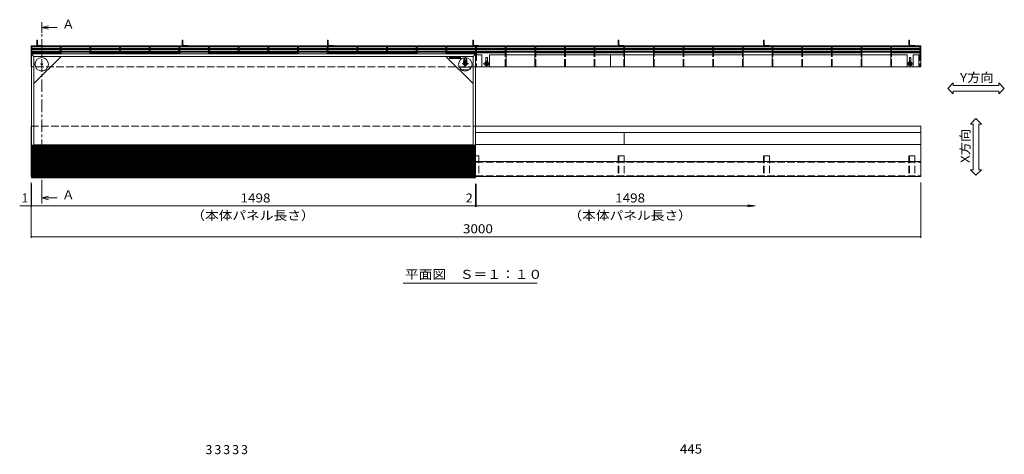
# Model space of a CAD drawing. Units: millimetres. Extents: x -2367 to 2726, y -1970 to 1903.
# Drawn here: x -2367 to 953, y 11 to 1476 of the extents above; entities that cross this region are included whole.
import ezdxf

# ---------------------------------------------------------------- set-up
doc = ezdxf.new("R2010")
doc.units = ezdxf.units.MM
doc.header["$LTSCALE"] = 10
doc.linetypes.add('JWW_CENTER1', pattern=[13.546667, 4.233333, -0.846667, 0.846667, -0.846667, 4.233333, -0.846667, 0.846667, -0.846667])
doc.linetypes.add('JWW_DASHED3', pattern=[13.546667, 2.54, -0.846667, 2.54, -0.846667, 2.54, -0.846667, 2.54, -0.846667])
for name, color, linetype in [('B-4', 7, 'Continuous'), ('C-0', 7, 'Continuous'), ('C-4', 7, 'Continuous'), ('C-5', 7, 'Continuous'), ('C-7', 7, 'Continuous'), ('F-0ﾚｲﾔ', 7, 'Continuous')]:
    doc.layers.add(name, color=color, linetype=linetype)
doc.styles.add('ＭＳ ゴシック', font='msgothic.ttc')

msp = doc.modelspace()

# ---------------------------------------------------------------- linework, layer by layer
at = {"layer": 'C-0', "color": 7, "linetype": 'Continuous', "lineweight": 9}
for p, q in [((761.9, 1244.2), (780.6, 1262.9)), ((780.6, 1253.5), (780.6, 1262.9)), ((934.1, 1253.5), (934.1, 1262.9)), ((952.9, 1244.2), (934.1, 1262.9)), ((761.9, 1244.2), (780.6, 1225.4)), ((780.6, 1253.5), (934.1, 1253.5)), ((780.6, 1234.8), (934.1, 1234.8)), ((780.6, 1225.4), (780.6, 1234.8)), ((952.9, 1244.2), (934.1, 1225.4)), ((934.1, 1225.4), (934.1, 1234.8)), ((857.4, 1142.2), (838.6, 1123.5)), ((857.4, 1142.2), (876.1, 1123.5)), ((848, 1123.5), (838.6, 1123.5)), ((848, 969.9), (848, 1123.5)), ((866.7, 969.9), (866.7, 1123.5)), ((876.1, 1123.5), (866.7, 1123.5)), ((848, 969.9), (838.6, 969.9)), ((857.4, 951.2), (838.6, 969.9)), ((857.4, 951.2), (876.1, 969.9)), ((876.1, 969.9), (866.7, 969.9))]:
    msp.add_line(p, q, dxfattribs=at)
at = {"layer": 'C-4', "color": 7, "linetype": 'Continuous', "lineweight": 9}
for p, q in [((-2308.8, 1407.2), (-2306.8, 1407.2)), ((-2308.8, 1391.2), (-2308.8, 1407.2)), ((-2306.8, 1391.2), (-2306.8, 1407.2)), ((-1818.8, 1407.2), (-1816.8, 1407.2)), ((-1818.8, 1391.2), (-1818.8, 1407.2)), ((-1816.8, 1391.2), (-1816.8, 1407.2)), ((-1328.8, 1407.2), (-1326.8, 1407.2)), ((-1328.8, 1391.2), (-1328.8, 1407.2)), ((-1326.8, 1391.2), (-1326.8, 1407.2)), ((-838.8, 1407.2), (-836.8, 1407.2)), ((-838.8, 1391.2), (-838.8, 1407.2)), ((-836.8, 1391.2), (-836.8, 1407.2)), ((-348.8, 1407.2), (-346.8, 1407.2)), ((-348.8, 1391.2), (-348.8, 1407.2)), ((-346.8, 1391.2), (-346.8, 1407.2)), ((141.2, 1407.2), (143.2, 1407.2)), ((141.2, 1391.2), (141.2, 1407.2)), ((143.2, 1391.2), (143.2, 1407.2)), ((631.2, 1407.2), (633.2, 1407.2)), ((631.2, 1391.2), (631.2, 1407.2)), ((633.2, 1391.2), (633.2, 1407.2)), ((-2328.8, 1387.2), (-2328.8, 1317.2)), ((-2325.8, 1362.2), (-2328.8, 1362.2)), ((-2325.8, 1384.2), (-2325.8, 1378.2)), ((-2325.8, 1375.2), (-2325.8, 1369.2)), ((-2325.8, 1366.2), (-2325.8, 1362.2)), ((-2304.8, 1389.2), (-2288.8, 1389.2)), ((-2304.8, 1387.2), (-2288.8, 1387.2)), ((-2288.8, 1389.2), (-2288.8, 1387.2)), ((-2230.3, 1378.2), (-2230.3, 1384.2)), ((-2230.3, 1369.2), (-2230.3, 1375.2)), ((-2230.3, 1362.2), (-2230.3, 1366.2)), ((-2227.3, 1362.2), (-2230.3, 1362.2)), ((-2227.3, 1378.2), (-2227.3, 1384.2)), ((-2227.3, 1369.2), (-2227.3, 1375.2)), ((-2227.3, 1362.2), (-2227.3, 1366.2)), ((-2130.3, 1378.2), (-2130.3, 1384.2)), ((-2130.3, 1369.2), (-2130.3, 1375.2)), ((-2130.3, 1362.2), (-2130.3, 1366.2)), ((-2127.3, 1362.2), (-2130.3, 1362.2)), ((-2127.3, 1378.2), (-2127.3, 1384.2)), ((-2127.3, 1369.2), (-2127.3, 1375.2)), ((-2127.3, 1362.2), (-2127.3, 1366.2)), ((-2030.3, 1378.2), (-2030.3, 1384.2)), ((-2030.3, 1369.2), (-2030.3, 1375.2)), ((-2030.3, 1362.2), (-2030.3, 1366.2)), ((-2027.3, 1362.2), (-2030.3, 1362.2)), ((-2027.3, 1378.2), (-2027.3, 1384.2)), ((-2027.3, 1369.2), (-2027.3, 1375.2)), ((-2027.3, 1362.2), (-2027.3, 1366.2)), ((-1930.3, 1378.2), (-1930.3, 1384.2)), ((-1930.3, 1369.2), (-1930.3, 1375.2)), ((-1930.3, 1362.2), (-1930.3, 1366.2)), ((-1927.3, 1362.2), (-1930.3, 1362.2)), ((-1927.3, 1378.2), (-1927.3, 1384.2)), ((-1927.3, 1369.2), (-1927.3, 1375.2)), ((-1927.3, 1362.2), (-1927.3, 1366.2)), ((-1830.3, 1378.2), (-1830.3, 1384.2)), ((-1830.3, 1369.2), (-1830.3, 1375.2)), ((-1830.3, 1362.2), (-1830.3, 1366.2)), ((-1830.3, 1362.2), (-1827.3, 1362.2)), ((-1827.3, 1378.2), (-1827.3, 1384.2)), ((-1827.3, 1369.2), (-1827.3, 1375.2)), ((-1827.3, 1362.2), (-1827.3, 1366.2)), ((-1814.8, 1389.2), (-1798.8, 1389.2)), ((-1814.8, 1387.2), (-1798.8, 1387.2)), ((-1798.8, 1389.2), (-1798.8, 1387.2)), ((-1730.3, 1378.2), (-1730.3, 1384.2)), ((-1730.3, 1369.2), (-1730.3, 1375.2)), ((-1730.3, 1362.2), (-1730.3, 1366.2)), ((-1727.3, 1362.2), (-1730.3, 1362.2)), ((-1727.3, 1378.2), (-1727.3, 1384.2)), ((-1727.3, 1369.2), (-1727.3, 1375.2)), ((-1727.3, 1362.2), (-1727.3, 1366.2)), ((-1630.3, 1378.2), (-1630.3, 1384.2)), ((-1630.3, 1369.2), (-1630.3, 1375.2)), ((-1630.3, 1362.2), (-1630.3, 1366.2)), ((-1627.3, 1362.2), (-1630.3, 1362.2)), ((-1627.3, 1378.2), (-1627.3, 1384.2)), ((-1627.3, 1369.2), (-1627.3, 1375.2)), ((-1627.3, 1362.2), (-1627.3, 1366.2)), ((-1530.3, 1378.2), (-1530.3, 1384.2)), ((-1530.3, 1369.2), (-1530.3, 1375.2)), ((-1530.3, 1362.2), (-1530.3, 1366.2)), ((-1527.3, 1362.2), (-1530.3, 1362.2)), ((-1527.3, 1378.2), (-1527.3, 1384.2)), ((-1527.3, 1369.2), (-1527.3, 1375.2)), ((-1527.3, 1362.2), (-1527.3, 1366.2)), ((-1430.3, 1378.2), (-1430.3, 1384.2)), ((-1430.3, 1369.2), (-1430.3, 1375.2)), ((-1430.3, 1362.2), (-1430.3, 1366.2)), ((-1430.3, 1362.2), (-1427.3, 1362.2)), ((-1427.3, 1378.2), (-1427.3, 1384.2)), ((-1427.3, 1369.2), (-1427.3, 1375.2)), ((-1427.3, 1362.2), (-1427.3, 1366.2)), ((-1330.3, 1378.2), (-1330.3, 1384.2)), ((-1330.3, 1369.2), (-1330.3, 1375.2)), ((-1330.3, 1362.2), (-1330.3, 1366.2)), ((-1327.3, 1362.2), (-1330.3, 1362.2)), ((-1327.3, 1378.2), (-1327.3, 1384.2)), ((-1327.3, 1369.2), (-1327.3, 1375.2)), ((-1327.3, 1362.2), (-1327.3, 1366.2)), ((-1324.8, 1389.2), (-1308.8, 1389.2)), ((-1324.8, 1387.2), (-1308.8, 1387.2)), ((-1308.8, 1389.2), (-1308.8, 1387.2)), ((-1230.3, 1378.2), (-1230.3, 1384.2)), ((-1230.3, 1369.2), (-1230.3, 1375.2)), ((-1230.3, 1362.2), (-1230.3, 1366.2)), ((-1230.3, 1362.2), (-1227.3, 1362.2)), ((-1227.3, 1378.2), (-1227.3, 1384.2)), ((-1227.3, 1369.2), (-1227.3, 1375.2)), ((-1227.3, 1362.2), (-1227.3, 1366.2)), ((-1130.3, 1378.2), (-1130.3, 1384.2)), ((-1130.3, 1369.2), (-1130.3, 1375.2)), ((-1130.3, 1362.2), (-1130.3, 1366.2)), ((-1130.3, 1362.2), (-1127.3, 1362.2)), ((-1127.3, 1378.2), (-1127.3, 1384.2)), ((-1127.3, 1369.2), (-1127.3, 1375.2)), ((-1127.3, 1362.2), (-1127.3, 1366.2)), ((-1030.3, 1378.2), (-1030.3, 1384.2)), ((-1030.3, 1369.2), (-1030.3, 1375.2)), ((-1030.3, 1362.2), (-1030.3, 1366.2)), ((-1030.3, 1362.2), (-1027.3, 1362.2)), ((-1027.3, 1378.2), (-1027.3, 1384.2)), ((-1027.3, 1369.2), (-1027.3, 1375.2)), ((-1027.3, 1362.2), (-1027.3, 1366.2)), ((-930.3, 1378.2), (-930.3, 1384.2)), ((-930.3, 1369.2), (-930.3, 1375.2)), ((-930.3, 1362.2), (-930.3, 1366.2)), ((-930.3, 1362.2), (-927.3, 1362.2)), ((-927.3, 1378.2), (-927.3, 1384.2)), ((-927.3, 1369.2), (-927.3, 1375.2)), ((-927.3, 1362.2), (-927.3, 1366.2)), ((-834.8, 1389.2), (-818.8, 1389.2)), ((-834.8, 1387.2), (-818.8, 1387.2)), ((-830.3, 1378.2), (-830.3, 1384.2)), ((-830.3, 1375.2), (-830.3, 1369.2)), ((-830.3, 1366.2), (-830.3, 1362.2)), ((-830.3, 1362.2), (-827.3, 1362.2)), ((-827.3, 1378.2), (-827.3, 1384.2)), ((-827.3, 1375.2), (-827.3, 1369.2)), ((-827.3, 1366.2), (-827.3, 1362.2)), ((-818.8, 1389.2), (-818.8, 1387.2)), ((-730.3, 1378.2), (-730.3, 1384.2)), ((-730.3, 1369.2), (-730.3, 1375.2)), ((-730.3, 1362.2), (-730.3, 1366.2)), ((-730.3, 1362.2), (-727.3, 1362.2)), ((-727.3, 1378.2), (-727.3, 1384.2)), ((-727.3, 1369.2), (-727.3, 1375.2)), ((-727.3, 1362.2), (-727.3, 1366.2)), ((-630.3, 1378.2), (-630.3, 1384.2)), ((-630.3, 1369.2), (-630.3, 1375.2)), ((-630.3, 1362.2), (-630.3, 1366.2)), ((-630.3, 1362.2), (-627.3, 1362.2)), ((-627.3, 1378.2), (-627.3, 1384.2)), ((-627.3, 1369.2), (-627.3, 1375.2)), ((-627.3, 1362.2), (-627.3, 1366.2)), ((-530.3, 1378.2), (-530.3, 1384.2)), ((-530.3, 1369.2), (-530.3, 1375.2)), ((-530.3, 1362.2), (-530.3, 1366.2)), ((-530.3, 1362.2), (-527.3, 1362.2)), ((-527.3, 1378.2), (-527.3, 1384.2)), ((-527.3, 1369.2), (-527.3, 1375.2)), ((-527.3, 1362.2), (-527.3, 1366.2)), ((-430.3, 1378.2), (-430.3, 1384.2)), ((-430.3, 1369.2), (-430.3, 1375.2)), ((-430.3, 1362.2), (-430.3, 1366.2)), ((-430.3, 1362.2), (-427.3, 1362.2)), ((-427.3, 1378.2), (-427.3, 1384.2)), ((-427.3, 1369.2), (-427.3, 1375.2)), ((-427.3, 1362.2), (-427.3, 1366.2)), ((-344.8, 1389.2), (-328.8, 1389.2)), ((-344.8, 1387.2), (-328.8, 1387.2)), ((-330.3, 1378.2), (-330.3, 1384.2)), ((-330.3, 1369.2), (-330.3, 1375.2)), ((-330.3, 1362.2), (-330.3, 1366.2)), ((-330.3, 1362.2), (-327.3, 1362.2)), ((-328.8, 1389.2), (-328.8, 1387.2)), ((-327.3, 1378.2), (-327.3, 1384.2)), ((-327.3, 1369.2), (-327.3, 1375.2)), ((-327.3, 1362.2), (-327.3, 1366.2)), ((-230.3, 1378.2), (-230.3, 1384.2)), ((-230.3, 1369.2), (-230.3, 1375.2)), ((-230.3, 1362.2), (-230.3, 1366.2)), ((-230.3, 1362.2), (-227.3, 1362.2)), ((-227.3, 1378.2), (-227.3, 1384.2)), ((-227.3, 1369.2), (-227.3, 1375.2)), ((-227.3, 1362.2), (-227.3, 1366.2)), ((-130.3, 1378.2), (-130.3, 1384.2)), ((-130.3, 1369.2), (-130.3, 1375.2)), ((-130.3, 1362.2), (-130.3, 1366.2)), ((-130.3, 1362.2), (-127.3, 1362.2)), ((-127.3, 1378.2), (-127.3, 1384.2)), ((-127.3, 1369.2), (-127.3, 1375.2)), ((-127.3, 1362.2), (-127.3, 1366.2)), ((-30.3, 1378.2), (-30.3, 1384.2)), ((-30.3, 1369.2), (-30.3, 1375.2)), ((-30.3, 1362.2), (-30.3, 1366.2)), ((-30.3, 1362.2), (-27.3, 1362.2)), ((-27.3, 1378.2), (-27.3, 1384.2)), ((-27.3, 1369.2), (-27.3, 1375.2)), ((-27.3, 1362.2), (-27.3, 1366.2)), ((69.7, 1378.2), (69.7, 1384.2)), ((69.7, 1369.2), (69.7, 1375.2)), ((69.7, 1362.2), (69.7, 1366.2)), ((72.7, 1362.2), (69.7, 1362.2)), ((72.7, 1378.2), (72.7, 1384.2)), ((72.7, 1369.2), (72.7, 1375.2)), ((72.7, 1362.2), (72.7, 1366.2)), ((145.2, 1389.2), (161.2, 1389.2)), ((145.2, 1387.2), (161.2, 1387.2)), ((161.2, 1389.2), (161.2, 1387.2)), ((169.7, 1378.2), (169.7, 1384.2)), ((169.7, 1369.2), (169.7, 1375.2)), ((169.7, 1362.2), (169.7, 1366.2)), ((172.7, 1362.2), (169.7, 1362.2)), ((172.7, 1378.2), (172.7, 1384.2)), ((172.7, 1369.2), (172.7, 1375.2)), ((172.7, 1362.2), (172.7, 1366.2)), ((269.7, 1378.2), (269.7, 1384.2)), ((269.7, 1369.2), (269.7, 1375.2)), ((269.7, 1362.2), (269.7, 1366.2)), ((272.7, 1362.2), (269.7, 1362.2)), ((272.7, 1378.2), (272.7, 1384.2)), ((272.7, 1369.2), (272.7, 1375.2)), ((272.7, 1362.2), (272.7, 1366.2)), ((369.7, 1378.2), (369.7, 1384.2)), ((369.7, 1369.2), (369.7, 1375.2)), ((369.7, 1362.2), (369.7, 1366.2)), ((372.7, 1362.2), (369.7, 1362.2)), ((372.7, 1378.2), (372.7, 1384.2)), ((372.7, 1369.2), (372.7, 1375.2)), ((372.7, 1362.2), (372.7, 1366.2)), ((469.7, 1378.2), (469.7, 1384.2)), ((469.7, 1369.2), (469.7, 1375.2)), ((469.7, 1362.2), (469.7, 1366.2)), ((472.7, 1362.2), (469.7, 1362.2)), ((472.7, 1378.2), (472.7, 1384.2)), ((472.7, 1369.2), (472.7, 1375.2)), ((472.7, 1362.2), (472.7, 1366.2)), ((569.7, 1378.2), (569.7, 1384.2)), ((569.7, 1369.2), (569.7, 1375.2)), ((569.7, 1362.2), (569.7, 1366.2)), ((572.7, 1362.2), (569.7, 1362.2)), ((572.7, 1378.2), (572.7, 1384.2)), ((572.7, 1369.2), (572.7, 1375.2)), ((572.7, 1362.2), (572.7, 1366.2)), ((635.2, 1389.2), (651.2, 1389.2)), ((635.2, 1387.2), (651.2, 1387.2)), ((651.2, 1389.2), (651.2, 1387.2)), ((668.2, 1384.2), (668.2, 1378.2)), ((668.2, 1375.2), (668.2, 1369.2)), ((668.2, 1366.2), (668.2, 1362.2)), ((671.2, 1362.2), (668.2, 1362.2)), ((671.2, 1387.2), (671.2, 1317.2)), ((-2319.8, 1352.2), (-2327.8, 1360.2)), ((-2327.8, 1360.2), (-2327.8, 942.2)), ((-2327.8, 1360.2), (-827.3, 1360.2)), ((-2227.8, 1352.2), (-2319.8, 1260.2)), ((-837.8, 1352.2), (-2319.8, 1352.2)), ((-2319.8, 1352.2), (-2319.8, 1052.2)), ((-929.8, 1352.2), (-837.8, 1260.2)), ((-917.8, 1345.2), (-917.8, 1349)), ((-917.1, 1349.6), (-912.8, 1349.6)), ((-917, 1344.4), (-912.8, 1344.4)), ((-915.4, 1347.8), (-915.4, 1346.3)), ((-914.5, 1347.8), (-914.5, 1346.3)), ((-912.1, 1348.9), (-912.1, 1345.2)), ((-911.4, 1345.2), (-911.4, 1346.1)), ((-909, 1346.1), (-911.4, 1346.1)), ((-910.8, 1349.6), (-906.4, 1349.6)), ((-908.3, 1346.6), (-910.8, 1346.6)), ((-910.6, 1344.4), (-906.3, 1344.4)), ((-908.8, 1347.7), (-908.8, 1348.4)), ((-908.8, 1345.9), (-908.8, 1345.8)), ((-908.6, 1347.5), (-906.3, 1347.5)), ((-908.1, 1348.2), (-908.1, 1348.4)), ((-908.1, 1346.3), (-908.1, 1345.8)), ((-905.9, 1348), (-907.8, 1348)), ((-905.7, 1348.2), (-905.7, 1348.9)), ((-905, 1349.4), (-905, 1348.4)), ((-905, 1347.4), (-905, 1346.7)), ((-905, 1345.6), (-905, 1344.7)), ((-904.8, 1347.6), (-903.2, 1347.6)), ((-904.8, 1346.5), (-903.2, 1346.5)), ((-904.8, 1345.9), (-903.2, 1345.9)), ((-900.5, 1344.4), (-904.8, 1344.4)), ((-900.5, 1349.6), (-904.7, 1349.6)), ((-904.7, 1348.2), (-903.2, 1348.2)), ((-900.3, 1349.4), (-900.3, 1344.7)), ((-899.5, 1344.7), (-899.5, 1349.4)), ((-899.3, 1349.6), (-896.7, 1349.6)), ((-897.9, 1344.4), (-899.3, 1344.4)), ((-897.7, 1344.7), (-897.7, 1346.7)), ((-896.7, 1344.6), (-897.4, 1346.7)), ((-896.5, 1349.5), (-896, 1348.1)), ((-894.1, 1344.4), (-896.5, 1344.4)), ((-895.8, 1349.4), (-895.8, 1348.1)), ((-895.5, 1349.6), (-894.1, 1349.6)), ((-893.9, 1344.7), (-893.9, 1349.4)), ((-892.9, 1349.4), (-892.9, 1345.2)), ((-890.8, 1349.6), (-892.7, 1349.6)), ((-892.2, 1344.4), (-888.2, 1344.4)), ((-890.6, 1349.4), (-890.6, 1348.8)), ((-890.6, 1347), (-890.6, 1346.2)), ((-890.5, 1347.1), (-889.9, 1347.1)), ((-889.9, 1349.4), (-889.9, 1348.8)), ((-889.9, 1347), (-889.9, 1346.2)), ((-889.6, 1349.6), (-887.7, 1349.6)), ((-887.5, 1349.4), (-887.5, 1345.2)), ((-886.6, 1349.4), (-886.6, 1348.1)), ((-886.6, 1344.7), (-886.6, 1345.8)), ((-884.4, 1349.6), (-886.3, 1349.6)), ((-886.3, 1344.4), (-884.4, 1344.4)), ((-884.2, 1349.4), (-884.2, 1347.9)), ((-884.2, 1344.7), (-884.2, 1346)), ((-883.5, 1349.4), (-883.5, 1347.9)), ((-883.5, 1344.7), (-883.5, 1346)), ((-881.1, 1349.6), (-883.3, 1349.6)), ((-883.3, 1344.4), (-881.1, 1344.4)), ((-880.9, 1349.4), (-880.9, 1344.7)), ((-837.8, 1352.2), (-829.8, 1360.2)), ((-837.8, 1352.2), (-837.8, 1052.2)), ((-829.8, 1360.2), (-829.8, 942.2)), ((-828.8, 1317.2), (671.2, 1317.2)), ((-829.8, 1052.2), (-2327.8, 1052.2)), ((-837.8, 1053.7), (-2319.8, 1053.7)), ((-829.8, 942.2), (-2327.8, 942.2)), ((-2328.8, 740.9), (-2328.8, 927.2)), ((-2327.8, 844.9), (-2327.8, 922.2)), ((-829.8, 844.9), (-829.8, 922.2)), ((-827.8, 844.9), (-827.8, 922.2)), ((671.2, 740.9), (671.2, 927.2)), ((-2328.8, 847.9), (-2367.1, 847.9)), ((-2328.8, 847.9), (-2327.8, 847.9)), ((-2327.8, 847.9), (-829.8, 847.9)), ((-829.8, 847.9), (-827.8, 847.9)), ((-827.8, 847.9), (112.6, 847.9)), ((112.6, 847.9), (87.8, 851.1)), ((112.6, 847.9), (87.8, 844.6)), ((-2328.8, 743.9), (671.2, 743.9))]:
    msp.add_line(p, q, dxfattribs=at)
at = {"layer": 'C-4', "color": 4, "linetype": 'Continuous', "lineweight": 9}
for p, q in [((671.2, 1387.2), (-2328.8, 1387.2)), ((-828.8, 1384.2), (-2328.8, 1384.2)), ((-828.8, 1378.2), (-2328.8, 1378.2)), ((-828.8, 1375.2), (-2328.8, 1375.2)), ((-828.8, 1369.2), (-2328.8, 1369.2)), ((-828.8, 1366.2), (-2328.8, 1366.2)), ((671.2, 1384.2), (-828.8, 1384.2)), ((671.2, 1378.2), (-828.8, 1378.2)), ((671.2, 1375.2), (-828.8, 1375.2)), ((671.2, 1369.2), (-828.8, 1369.2)), ((671.2, 1366.2), (-828.8, 1366.2)), ((-2327.8, 1052.2), (-2327.8, 942.2)), ((-829.8, 1052.2), (-2327.8, 1052.2)), ((-2327.8, 1050.2), (-829.8, 1050.2)), ((-2327.8, 1049.7), (-829.8, 1049.7)), ((-2327.8, 1047.7), (-829.8, 1047.7)), ((-2327.8, 1047.2), (-829.8, 1047.2)), ((-2327.8, 1044.2), (-829.8, 1044.2)), ((-2327.8, 1043.7), (-829.8, 1043.7)), ((-2327.8, 1041.7), (-829.8, 1041.7)), ((-2327.8, 1041.2), (-829.8, 1041.2)), ((-2327.8, 1038.2), (-829.8, 1038.2)), ((-2327.8, 1037.7), (-829.8, 1037.7)), ((-2327.8, 1035.7), (-829.8, 1035.7)), ((-2327.8, 1035.2), (-829.8, 1035.2)), ((-2327.8, 1032.2), (-829.8, 1032.2)), ((-2327.8, 1031.7), (-829.8, 1031.7)), ((-2327.8, 1029.7), (-829.8, 1029.7)), ((-2327.8, 1029.2), (-829.8, 1029.2)), ((-829.8, 1052.2), (-829.8, 942.2)), ((-2327.8, 1026.2), (-829.8, 1026.2)), ((-2327.8, 1025.7), (-829.8, 1025.7)), ((-2327.8, 1023.7), (-829.8, 1023.7)), ((-2327.8, 1023.2), (-829.8, 1023.2)), ((-2327.8, 1020.2), (-829.8, 1020.2)), ((-2327.8, 1019.7), (-829.8, 1019.7)), ((-2327.8, 1017.7), (-829.8, 1017.7)), ((-2327.8, 1017.2), (-829.8, 1017.2)), ((-2327.8, 1014.2), (-829.8, 1014.2)), ((-2327.8, 1013.7), (-829.8, 1013.7)), ((-2327.8, 1011.7), (-829.8, 1011.7)), ((-2327.8, 1011.2), (-829.8, 1011.2)), ((-2327.8, 1008.2), (-829.8, 1008.2)), ((-2327.8, 1007.7), (-829.8, 1007.7)), ((-2327.8, 1005.7), (-829.8, 1005.7)), ((-2327.8, 1005.2), (-829.8, 1005.2)), ((-2327.8, 1002.2), (-829.8, 1002.2)), ((-2327.8, 1001.7), (-829.8, 1001.7)), ((-2327.8, 999.7), (-829.8, 999.7)), ((-2327.8, 999.2), (-829.8, 999.2)), ((-2327.8, 996.2), (-829.8, 996.2)), ((-2327.8, 995.7), (-829.8, 995.7)), ((-2327.8, 993.7), (-829.8, 993.7)), ((-2327.8, 993.2), (-829.8, 993.2)), ((-2327.8, 990.2), (-829.8, 990.2)), ((-2327.8, 989.7), (-829.8, 989.7)), ((-2327.8, 987.7), (-829.8, 987.7)), ((-2327.8, 987.2), (-829.8, 987.2)), ((-2327.8, 984.2), (-829.8, 984.2)), ((-2327.8, 983.7), (-829.8, 983.7)), ((-2327.8, 981.7), (-829.8, 981.7)), ((-2327.8, 981.2), (-829.8, 981.2)), ((-2327.8, 978.2), (-829.8, 978.2)), ((-2327.8, 977.7), (-829.8, 977.7)), ((-2327.8, 975.7), (-829.8, 975.7)), ((-2327.8, 975.2), (-829.8, 975.2)), ((-2327.8, 972.2), (-829.8, 972.2)), ((-2327.8, 971.7), (-829.8, 971.7)), ((-2327.8, 969.7), (-829.8, 969.7)), ((-2327.8, 969.2), (-829.8, 969.2)), ((-2327.8, 966.2), (-829.8, 966.2)), ((-2327.8, 965.7), (-829.8, 965.7)), ((-2327.8, 963.7), (-829.8, 963.7)), ((-2327.8, 963.2), (-829.8, 963.2)), ((-2327.8, 960.2), (-829.8, 960.2)), ((-2327.8, 959.7), (-829.8, 959.7)), ((-2327.8, 957.7), (-829.8, 957.7)), ((-2327.8, 957.2), (-829.8, 957.2)), ((-2327.8, 954.2), (-829.8, 954.2)), ((-2327.8, 953.7), (-829.8, 953.7)), ((-2327.8, 951.7), (-829.8, 951.7)), ((-2327.8, 951.2), (-829.8, 951.2)), ((-2327.8, 948.2), (-829.8, 948.2)), ((-2327.8, 947.7), (-829.8, 947.7)), ((-2327.8, 945.7), (-829.8, 945.7)), ((-2327.8, 945.2), (-829.8, 945.2)), ((-2327.8, 942.2), (-829.8, 942.2))]:
    msp.add_line(p, q, dxfattribs=at)
at = {"layer": 'C-4', "color": 2, "linetype": 'Continuous', "lineweight": 9}
for p, q in [((-2328.8, 1364.2), (-2328.8, 1317.2)), ((-2230.3, 1364.2), (-2325.8, 1364.2)), ((-2127.3, 1364.2), (-2030.3, 1364.2)), ((-1930.3, 1364.2), (-2027.3, 1364.2)), ((-1830.3, 1364.2), (-1927.3, 1364.2)), ((-1727.3, 1364.2), (-1630.3, 1364.2)), ((-1530.3, 1364.2), (-1627.3, 1364.2)), ((-1430.3, 1364.2), (-1527.3, 1364.2)), ((-1327.3, 1364.2), (-1230.3, 1364.2)), ((-1130.3, 1364.2), (-1227.3, 1364.2)), ((-1030.3, 1364.2), (-1127.3, 1364.2)), ((-927.3, 1364.2), (-830.3, 1364.2)), ((-730.3, 1364.2), (-827.3, 1364.2)), ((-727.3, 1362.2), (-727.3, 1357.2)), ((-630.3, 1362.2), (-630.3, 1357.2)), ((-627.3, 1364.2), (-530.3, 1364.2)), ((-527.3, 1364.2), (-430.3, 1364.2)), ((-330.3, 1364.2), (-427.3, 1364.2)), ((-327.3, 1362.2), (-327.3, 1357.2)), ((-230.3, 1362.2), (-230.3, 1357.2)), ((-227.3, 1364.2), (-130.3, 1364.2)), ((-127.3, 1364.2), (-30.3, 1364.2)), ((69.7, 1364.2), (-27.3, 1364.2)), ((72.7, 1362.2), (72.7, 1357.2)), ((169.7, 1362.2), (169.7, 1357.2)), ((172.7, 1364.2), (269.7, 1364.2)), ((272.7, 1364.2), (369.7, 1364.2)), ((469.7, 1364.2), (372.7, 1364.2)), ((472.7, 1362.2), (472.7, 1357.2)), ((569.7, 1364.2), (569.7, 1357.2)), ((572.7, 1364.2), (668.2, 1364.2)), ((671.2, 1364.2), (671.2, 1317.2)), ((-782.8, 1317.2), (-808.8, 1317.2)), ((-327.3, 1317.2), (-428.8, 1317.2)), ((645.2, 1317.2), (625.2, 1317.2)), ((671.2, 1317.2), (665.2, 1317.2))]:
    msp.add_line(p, q, dxfattribs=at)
at = {"layer": 'C-4', "color": 7, "linetype": 'JWW_DASHED3', "lineweight": 9}
for p, q in [((-2328.8, 1317.2), (-2328.8, 1362.2)), ((-827.3, 1362.2), (-827.3, 1317.2)), ((-730.3, 1317.2), (-730.3, 1362.2)), ((-727.3, 1317.2), (-727.3, 1362.2)), ((-630.3, 1317.2), (-630.3, 1362.2)), ((-627.3, 1317.2), (-627.3, 1362.2)), ((-530.3, 1317.2), (-530.3, 1362.2)), ((-527.3, 1317.2), (-527.3, 1362.2)), ((-430.3, 1317.2), (-430.3, 1362.2)), ((-427.3, 1317.2), (-427.3, 1362.2)), ((-330.3, 1317.2), (-330.3, 1362.2)), ((-327.3, 1317.2), (-327.3, 1362.2)), ((-230.3, 1317.2), (-230.3, 1362.2)), ((-227.3, 1317.2), (-227.3, 1362.2)), ((-130.3, 1317.2), (-130.3, 1362.2)), ((-127.3, 1317.2), (-127.3, 1362.2)), ((-30.3, 1317.2), (-30.3, 1362.2)), ((-27.3, 1317.2), (-27.3, 1362.2)), ((69.7, 1317.2), (69.7, 1362.2)), ((72.7, 1317.2), (72.7, 1362.2)), ((169.7, 1317.2), (169.7, 1362.2)), ((172.7, 1317.2), (172.7, 1362.2)), ((269.7, 1317.2), (269.7, 1362.2)), ((272.7, 1317.2), (272.7, 1362.2)), ((369.7, 1317.2), (369.7, 1362.2)), ((372.7, 1317.2), (372.7, 1362.2)), ((469.7, 1317.2), (469.7, 1362.2)), ((472.7, 1317.2), (472.7, 1362.2)), ((569.7, 1317.2), (569.7, 1362.2)), ((572.7, 1317.2), (572.7, 1362.2)), ((668.2, 1362.2), (668.2, 1317.2)), ((671.2, 1317.2), (671.2, 1362.2)), ((-2308.8, 1017.2), (-2288.8, 1017.2)), ((-2308.8, 1017.2), (-2308.8, 947.2)), ((-2306.8, 1017.2), (-2306.8, 947.2)), ((-2288.8, 1017.2), (-2288.8, 947.2)), ((-1818.8, 1017.2), (-1798.8, 1017.2)), ((-1818.8, 1017.2), (-1818.8, 947.2)), ((-1816.8, 1017.2), (-1816.8, 947.2)), ((-1798.8, 1017.2), (-1798.8, 947.2)), ((-1328.8, 1017.2), (-1308.8, 1017.2)), ((-1328.8, 1017.2), (-1328.8, 947.2)), ((-1326.8, 1017.2), (-1326.8, 947.2)), ((-1308.8, 1017.2), (-1308.8, 947.2)), ((-838.8, 1017.2), (-818.8, 1017.2)), ((-838.8, 1017.2), (-838.8, 947.2)), ((-836.8, 1017.2), (-836.8, 947.2)), ((-818.8, 1017.2), (-818.8, 947.2)), ((-348.8, 1017.2), (-328.8, 1017.2)), ((-348.8, 1017.2), (-348.8, 947.2)), ((-346.8, 1017.2), (-346.8, 947.2)), ((-328.8, 1017.2), (-328.8, 947.2)), ((141.2, 1017.2), (161.2, 1017.2)), ((141.2, 1017.2), (141.2, 947.2)), ((143.2, 1017.2), (143.2, 947.2)), ((161.2, 1017.2), (161.2, 947.2)), ((631.2, 1017.2), (651.2, 1017.2)), ((631.2, 1017.2), (631.2, 947.2)), ((633.2, 1017.2), (633.2, 947.2)), ((651.2, 1017.2), (651.2, 947.2)), ((-2308.8, 947.2), (-2288.8, 947.2)), ((-1818.8, 947.2), (-1798.8, 947.2)), ((-1328.8, 947.2), (-1308.8, 947.2)), ((-838.8, 947.2), (-818.8, 947.2)), ((-348.8, 947.2), (-328.8, 947.2)), ((141.2, 947.2), (161.2, 947.2)), ((631.2, 947.2), (651.2, 947.2))]:
    msp.add_line(p, q, dxfattribs=at)
at = {"layer": 'C-4', "color": 2, "linetype": 'JWW_DASHED3', "lineweight": 9}
for p, q in [((-730.3, 1364.2), (-727.3, 1364.2)), ((-727.3, 1363.2), (-727.3, 1362.2)), ((-627.3, 1364.2), (-630.3, 1364.2)), ((-527.3, 1364.2), (-530.3, 1364.2)), ((-427.3, 1364.2), (-430.3, 1364.2)), ((-330.3, 1364.2), (-327.3, 1364.2)), ((-227.3, 1364.2), (-230.3, 1364.2)), ((-127.3, 1364.2), (-130.3, 1364.2)), ((-27.3, 1364.2), (-30.3, 1364.2)), ((69.7, 1364.2), (72.7, 1364.2)), ((172.7, 1364.2), (169.7, 1364.2)), ((272.7, 1364.2), (269.7, 1364.2)), ((372.7, 1364.2), (369.7, 1364.2)), ((469.7, 1364.2), (472.7, 1364.2)), ((572.7, 1364.2), (569.7, 1364.2)), ((668.2, 1364.2), (671.2, 1364.2)), ((-800.3, 1327.3), (-796.5, 1333.8)), ((-796.5, 1333.8), (-789, 1333.8)), ((-785.3, 1327.3), (-789, 1333.8)), ((-727.3, 1357.2), (-727.3, 1317.2)), ((-630.3, 1357.2), (-630.3, 1317.2)), ((-327.3, 1357.2), (-327.3, 1317.2)), ((-230.3, 1357.2), (-230.3, 1317.2)), ((72.7, 1357.2), (72.7, 1317.2)), ((169.7, 1357.2), (169.7, 1317.2)), ((472.7, 1357.2), (472.7, 1317.2)), ((569.7, 1357.2), (569.7, 1317.2)), ((627.7, 1327.3), (631.5, 1333.8)), ((639, 1333.8), (631.5, 1333.8)), ((642.7, 1327.3), (639, 1333.8)), ((-829.8, 1317.2), (-2328.8, 1317.2)), ((-829.8, 1317.2), (-808.8, 1317.2)), ((-800.3, 1327.3), (-796.5, 1320.8)), ((-796.5, 1320.8), (-789, 1320.8)), ((-785.3, 1327.3), (-789, 1320.8)), ((-782.8, 1317.2), (-727.3, 1317.2)), ((-630.3, 1317.2), (-428.8, 1317.2)), ((-230.3, 1317.2), (-28.8, 1317.2)), ((72.7, 1317.2), (-28.8, 1317.2)), ((169.7, 1317.2), (269.7, 1317.2)), ((269.7, 1317.2), (371.2, 1317.2)), ((472.7, 1317.2), (371.2, 1317.2)), ((625.2, 1317.2), (569.7, 1317.2)), ((627.7, 1327.3), (631.5, 1320.8)), ((639, 1320.8), (631.5, 1320.8)), ((642.7, 1327.3), (639, 1320.8)), ((645.2, 1317.2), (665.2, 1317.2))]:
    msp.add_line(p, q, dxfattribs=at)
at = {"layer": 'C-4', "color": 3, "linetype": 'Continuous', "lineweight": 9}
for p, q in [((-870.7, 1327.4), (-869.1, 1345.5)), ((-862.2, 1347.3), (-867.2, 1347.3)), ((-862.2, 1347.3), (-867.2, 1347.3)), ((-858.7, 1327.4), (-860.2, 1345.5)), ((-884, 1315.2), (-845.3, 1315.2)), ((-875.2, 1306.2), (-854.2, 1306.2)), ((-870.7, 1327.3), (-870.7, 1325.4)), ((-870.7, 1325.4), (-870.7, 1325.3)), ((-858.7, 1327.3), (-858.7, 1325.4)), ((-858.7, 1325.4), (-858.7, 1325.3))]:
    msp.add_line(p, q, dxfattribs=at)
at = {"layer": 'C-4', "color": 6, "linetype": 'Continuous', "lineweight": 5}
for p, q in [((-867.3, 1347.3), (-867.3, 1331.3)), ((-867.3, 1347.3), (-862.3, 1347.3)), ((-867.3, 1331.3), (-862.3, 1331.3)), ((-862.3, 1347.3), (-862.3, 1331.3)), ((-795.3, 1348.8), (-795.3, 1331.3)), ((-795.3, 1348.8), (-790.3, 1348.8)), ((-795.3, 1331.3), (-790.3, 1331.3)), ((-790.3, 1348.8), (-790.3, 1331.3)), ((632.7, 1348.8), (632.7, 1331.3)), ((632.7, 1348.8), (637.7, 1348.8)), ((632.7, 1331.3), (637.7, 1331.3)), ((637.7, 1348.8), (637.7, 1331.3))]:
    msp.add_line(p, q, dxfattribs=at)
at = {"layer": 'C-4', "color": 2, "linetype": 'JWW_CENTER1', "lineweight": 9}
for p, q in [((-864.8, 1337), (-864.8, 1317.8)), ((-792.8, 1337), (-792.8, 1317.8)), ((635.2, 1337), (635.2, 1317.8)), ((-853.2, 1327.3), (-874.9, 1327.3)), ((-804.3, 1327.3), (-782.6, 1327.3)), ((646.8, 1327.3), (625.1, 1327.3))]:
    msp.add_line(p, q, dxfattribs=at)
at = {"layer": 'C-4', "color": 30, "linetype": 'Continuous', "lineweight": 5}
for p, q in [((-2328.8, 1117.2), (-2328.8, 947.2)), ((-829.8, 1117.2), (671.2, 1117.2)), ((671.2, 1117.2), (671.2, 947.2)), ((-829.8, 997.2), (671.2, 997.2)), ((-829.8, 947.2), (671.2, 947.2))]:
    msp.add_line(p, q, dxfattribs=at)
at = {"layer": 'C-4', "color": 30, "linetype": 'JWW_DASHED3', "lineweight": 5}
for p, q in [((-2328.8, 1117.2), (-829.8, 1117.2)), ((-2328.8, 997.2), (-829.8, 997.2)), ((-2328.8, 995.2), (-828.8, 995.2)), ((-828.8, 995.2), (671.2, 995.2)), ((-2328.8, 949.2), (-828.8, 949.2)), ((-2328.8, 947.2), (-829.8, 947.2)), ((-828.8, 949.2), (671.2, 949.2))]:
    msp.add_line(p, q, dxfattribs=at)
at = {"layer": 'C-4', "color": 7, "linetype": 'Continuous', "lineweight": 9, "const_width": 2}
for points in [[(-2327.8, 847.9, 0.414214), (-2328.8, 848.9, 0.414214), (-2329.8, 847.9, 0.414214), (-2328.8, 846.9, 0.414214)], [(-2326.8, 847.9, 0.414214), (-2327.8, 848.9, 0.414214), (-2328.8, 847.9, 0.414214), (-2327.8, 846.9, 0.414214)], [(-828.8, 847.9, 0.414214), (-829.8, 848.9, 0.414214), (-830.8, 847.9, 0.414214), (-829.8, 846.9, 0.414214)], [(-826.8, 847.9, 0.414214), (-827.8, 848.9, 0.414214), (-828.8, 847.9, 0.414214), (-827.8, 846.9, 0.414214)], [(-2327.8, 743.9, 0.414214), (-2328.8, 744.9, 0.414214), (-2329.8, 743.9, 0.414214), (-2328.8, 742.9, 0.414214)], [(672.2, 743.9, 0.414214), (671.2, 744.9, 0.414214), (670.2, 743.9, 0.414214), (671.2, 742.9, 0.414214)]]:
    msp.add_lwpolyline(points, format="xyb", close=True, dxfattribs=at)
at = {"layer": 'C-4', "color": 7, "linetype": 'Continuous', "lineweight": 9}
for centre in [(-2292.9, 1325.3), (-864.7, 1325.3)]:
    msp.add_circle(centre, 22.8, dxfattribs=at)
at = {"layer": 'C-4', "color": 6, "linetype": 'Continuous', "lineweight": 5}
for radius in [22.5, 3]:
    msp.add_circle((-2292.9, 1325.3), radius, dxfattribs=at)
at = {"layer": 'C-4', "color": 2, "linetype": 'Continuous', "lineweight": 9}
for centre, radius in [((-864.8, 1327.3), 4), ((-864.8, 1327.3), 3.32), ((-792.8, 1327.3), 4), ((-792.8, 1327.3), 3.32), ((635.2, 1327.3), 4), ((635.2, 1327.3), 3.32)]:
    msp.add_circle(centre, radius, dxfattribs=at)
at = {"layer": 'C-4', "color": 2, "linetype": 'JWW_DASHED3', "lineweight": 9}
for centre in [(-792.8, 1327.3), (635.2, 1327.3)]:
    msp.add_circle(centre, 6.5, dxfattribs=at)
at = {"layer": 'C-4', "color": 7, "linetype": 'Continuous', "lineweight": 9}
for centre, radius, start, end in [((-2304.8, 1391.2), 4, 180, 270), ((-2304.8, 1391.2), 2, 180, 270), ((-1814.8, 1391.2), 4, 180, 270), ((-1814.8, 1391.2), 2, 180, 270), ((-1324.8, 1391.2), 4, 180, 270), ((-1324.8, 1391.2), 2, 180, 270), ((-834.8, 1391.2), 4, 180, 270), ((-834.8, 1391.2), 2, 180, 270), ((-344.8, 1391.2), 4, 180, 270), ((-344.8, 1391.2), 2, 180, 270), ((145.2, 1391.2), 4, 180, 270), ((145.2, 1391.2), 2, 180, 270), ((635.2, 1391.2), 4, 180, 270), ((635.2, 1391.2), 2, 180, 270), ((-917, 1348.9), 0.743, 90, 180), ((-917, 1345.2), 0.743, 180, 270), ((-914.9, 1347.8), 0.455, 0, 180), ((-914.9, 1346.3), 0.455, 180, 0), ((-912.8, 1348.9), 0.743, 0, 90), ((-912.8, 1345.2), 0.743, 270, 0), ((-908, 1348.1), 3.36, 157.092, 202.908), ((-910.6, 1345.2), 0.743, 180, 270), ((-910.8, 1349.3), 0.371, 90, 157.092), ((-910.8, 1346.9), 0.371, 202.908, 270), ((-909, 1345.9), 0.223, 0, 90), ((-908.4, 1348.4), 0.354, 0, 180), ((-908.6, 1347.7), 0.223, 180, 270), ((-908.4, 1345.8), 0.367, 180, 0), ((-908.3, 1346.3), 0.223, 0, 90), ((-907.8, 1348.2), 0.223, 180, 270), ((-906.4, 1348.9), 0.743, 0, 90), ((-906.3, 1347.1), 0.371, 22.8989, 90), ((-906.3, 1344.8), 0.371, 270, 337.1011), ((-909.1, 1346), 3.37, 337.1011, 22.8989), ((-905.9, 1348.2), 0.223, 270, 0), ((-904.7, 1349.4), 0.223, 90, 180), ((-904.7, 1348.4), 0.223, 180, 270), ((-904.8, 1347.4), 0.223, 90, 180), ((-904.8, 1346.7), 0.223, 180, 270), ((-904.8, 1345.6), 0.223, 90, 180), ((-904.8, 1344.7), 0.223, 180, 270), ((-903.2, 1347.9), 0.304, 270, 90), ((-903.2, 1346.2), 0.311, 270, 90), ((-900.5, 1349.4), 0.223, 0, 90), ((-900.5, 1344.7), 0.223, 270, 0), ((-899.3, 1349.4), 0.223, 90, 180), ((-899.3, 1344.7), 0.223, 180, 270), ((-897.9, 1344.7), 0.223, 270, 0), ((-897.5, 1346.7), 0.117, 17.7564, 180), ((-896.7, 1349.4), 0.223, 16.4888, 90), ((-896.5, 1344.7), 0.223, 197.7564, 270), ((-895.9, 1348.1), 0.143, 196.4888, 0), ((-895.5, 1349.4), 0.223, 90, 180), ((-894.1, 1349.4), 0.223, 0, 90), ((-894.1, 1344.7), 0.223, 270, 0), ((-892.7, 1349.4), 0.223, 90, 180), ((-892.2, 1345.2), 0.743, 180, 270), ((-890.8, 1349.4), 0.223, 0, 90), ((-890.2, 1348.8), 0.362, 180, 0), ((-890.5, 1347), 0.0742, 90, 180), ((-890.2, 1346.2), 0.362, 180, 0), ((-889.6, 1349.4), 0.223, 90, 180), ((-889.9, 1347), 0.0742, 0, 90), ((-888.2, 1345.2), 0.743, 270, 0), ((-887.7, 1349.4), 0.223, 0, 90), ((-886.3, 1349.4), 0.223, 90, 180), ((-885.8, 1348.1), 0.743, 180, 233.7199), ((-885.8, 1345.8), 0.743, 119.4207, 180), ((-886.3, 1344.7), 0.223, 180, 270), ((-884.9, 1349.4), 2.33, 233.7199, 266.5718), ((-884.6, 1343.6), 3.21, 97.3317, 119.4207), ((-885, 1346.9), 0.124, 277.3317, 86.5718), ((-884.4, 1349.4), 0.223, 0, 90), ((-884.4, 1344.7), 0.223, 270, 0), ((-883.8, 1347.9), 0.352, 180, 0), ((-883.8, 1346), 0.356, 0, 180), ((-883.3, 1349.4), 0.223, 90, 180), ((-883.3, 1344.7), 0.223, 180, 270), ((-881.1, 1349.4), 0.223, 0, 90), ((-881.1, 1344.7), 0.223, 270, 0)]:
    msp.add_arc(centre, radius, start, end, dxfattribs=at)
at = {"layer": 'C-4', "color": 3, "linetype": 'Continuous', "lineweight": 9}
for centre, radius, start, end in [((-867.2, 1345.3), 2, 90, 175.2364), ((-862.2, 1345.3), 2, 4.7636, 90), ((-864.7, 1325.3), 21.8, 207.6004, 241.181), ((-868.7, 1327.3), 2, 175.2364, 180), ((-864.7, 1325.3), 6, 180, 0), ((-860.7, 1327.3), 2, 0, 4.7636), ((-864.7, 1325.3), 21.8, 298.819, 332.3996)]:
    msp.add_arc(centre, radius, start, end, dxfattribs=at)
at = {"layer": 'C-5', "color": 4, "linetype": 'Continuous', "lineweight": 9}
for p, q in [((-2292.8, 1449.5), (-2270.3, 1455.5)), ((-2292.8, 1449.5), (-2240.3, 1449.5)), ((-2292.8, 1449.5), (-2270.3, 1443.5)), ((-2292.8, 874.8), (-2270.3, 880.8)), ((-2292.8, 874.8), (-2270.3, 868.8)), ((-2292.8, 874.8), (-2240.3, 874.8))]:
    msp.add_line(p, q, dxfattribs=at)
at = {"layer": 'C-5', "color": 4, "linetype": 'JWW_CENTER1', "lineweight": 9}
msp.add_line((-2292.8, 893.6), (-2292.8, 1430.8), dxfattribs=at)
at = {"layer": 'C-5', "color": 7, "linetype": 'Continuous', "lineweight": 9}
msp.add_line((-1073.7, 587.5), (-622.1, 587.5), dxfattribs=at)
at = {"layer": 'C-5', "color": 4, "linetype": 'Continuous', "lineweight": 9}
for points in [[(-2294.6, 1468.3), (-2294.6, 1430.8), (-2290.9, 1468.3), (-2290.9, 1430.8)], [(-2294.6, 893.6), (-2294.6, 856.1), (-2290.9, 893.6), (-2290.9, 856.1)]]:
    msp.add_solid(points, dxfattribs=at)
at = {"layer": 'C-7', "color": 211, "linetype": 'Continuous', "lineweight": 5}
for p, q in [((-808.8, 1357.2), (-829.8, 1357.2)), ((-808.8, 1317.2), (-808.8, 1357.2)), ((-782.8, 1317.2), (-782.8, 1357.2)), ((-782.8, 1357.2), (625.2, 1357.2)), ((-374.8, 1317.2), (-374.8, 1357.2)), ((625.2, 1317.2), (625.2, 1357.2)), ((665.2, 1357.2), (645.2, 1357.2)), ((645.2, 1357.2), (645.2, 1317.2)), ((665.2, 1317.2), (665.2, 1357.2)), ((-808.8, 1317.2), (-829.8, 1317.2)), ((-782.8, 1317.2), (625.2, 1317.2)), ((665.2, 1317.2), (645.2, 1317.2)), ((-328.8, 1095.2), (-829.8, 1095.2)), ((-328.8, 1055.2), (-328.8, 1095.2)), ((-328.8, 1095.2), (671.2, 1095.2)), ((671.2, 1055.2), (671.2, 1095.2)), ((-328.8, 1055.2), (-829.8, 1055.2)), ((-328.8, 1055.2), (671.2, 1055.2))]:
    msp.add_line(p, q, dxfattribs=at)

# ---------------------------------------------------------------- texts
at = {"layer": 'B-4', "color": 2, "linetype": 'Continuous', "lineweight": 211, "style": 'ＭＳ ゴシック', "width": 1.083333}
msp.add_text('445', height=30.48, dxfattribs=at).set_placement((-141.1, 13.3))
at = {"layer": 'C-0', "color": 2, "linetype": 'Continuous', "lineweight": 211, "style": 'ＭＳ ゴシック', "width": 1.075}
msp.add_text('Y方向', height=30.48, dxfattribs=at).set_placement((803.6, 1265.6))
msp.add_text('X方向', height=30.48, rotation=90, dxfattribs=at).set_placement((835.9, 993))
at = {"layer": 'C-4', "color": 2, "linetype": 'Continuous', "lineweight": 211, "style": 'ＭＳ ゴシック'}
for s, p in [('1', (-2361.4, 859.5)), ('2', (-862.8, 859.5))]:
    msp.add_text(s, height=30.5, dxfattribs=at).set_placement(p)
for s, width, p in [('1498', 1.09375, (-1622.5, 859.5)), ('1498', 1.09375, (-359.4, 859.5)), ('（本体パネル長さ）', 1.111111, (-1788.5, 800.8)), ('（本体パネル長さ）', 1.111111, (-516.8, 800.8)), ('3000', 1.09375, (-872.5, 755.6))]:
    msp.add_text(s, height=30.48, dxfattribs=dict(at, width=width)).set_placement(p)
at = {"layer": 'C-5', "color": 2, "linetype": 'Continuous', "lineweight": 9, "style": 'ＭＳ ゴシック'}
for p in [(-2224, 1445.2), (-2224, 870.4)]:
    msp.add_text('Ａ', height=30.5, dxfattribs=at).set_placement(p)
at = {"layer": 'C-5', "color": 2, "linetype": 'Continuous', "lineweight": 211, "style": 'ＭＳ ゴシック', "width": 1.1125}
msp.add_text('平面図\u3000Ｓ＝１：１０', height=30.48, dxfattribs=at).set_placement((-1067.9, 602.1))
at = {"layer": 'F-0ﾚｲﾔ', "color": 2, "linetype": 'Continuous', "lineweight": 211, "style": 'ＭＳ ゴシック'}
for p in [(-1740.6, 11.2), (-1710.6, 11.2), (-1680.6, 11.2), (-1650.6, 11.2), (-1620.6, 11.2)]:
    msp.add_text('3', height=30.5, dxfattribs=at).set_placement(p)

doc.saveas('drawing.dxf')
